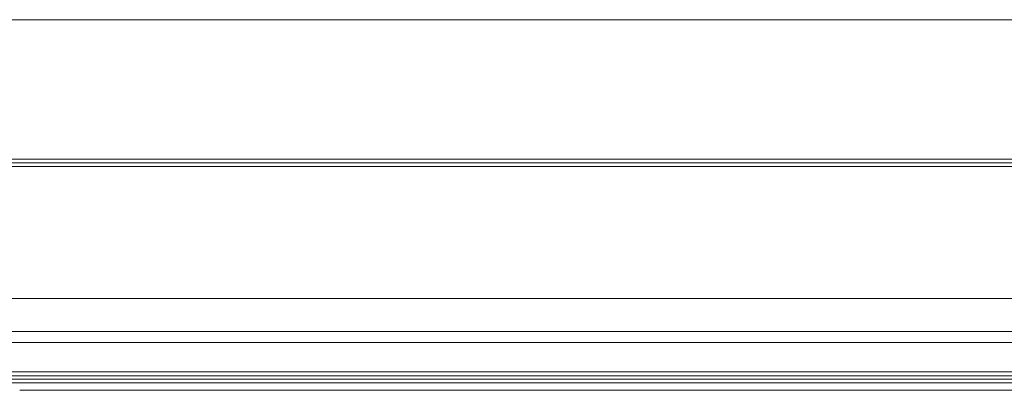
# Model space of a CAD drawing. Units: millimetres. Extents: x -78 to 104, y 10 to 119.
# Drawn here: x -58 to -53, y 64 to 66 of the extents above; entities that cross this region are included whole.
import ezdxf

# ---------------------------------------------------------------- set-up
doc = ezdxf.new("R2010")
doc.units = ezdxf.units.MM
doc.header["$MEASUREMENT"] = 0
doc.layers.add('BE1-FRANCESE', color=7, linetype='Continuous')

msp = doc.modelspace()

# ---------------------------------------------------------------- linework, layer by layer
at = {"layer": 'BE1-FRANCESE', "lineweight": 15}
for points in [[(-39.9775, 66.0254), (-39.9775, 66.0254), (-68.3105, 66.0254), (-68.3105, 66.0254)], [(-68.3313, 65.2406), (-68.3313, 65.2406), (-39.9775, 65.2406), (-39.9775, 65.2406)], [(-68.3313, 65.2203), (-68.3313, 65.2203), (-39.9775, 65.2203), (-39.9775, 65.2203)], [(-38.6762, 65.1993), (-38.6762, 65.1993), (-69.6113, 65.1993), (-69.6113, 65.1993)], [(-68.3106, 64.4561), (-68.3106, 64.4561), (-39.9776, 64.4561), (-39.9776, 64.4561)], [(-40.0395, 64.2702), (-40.0395, 64.2702), (-68.2486, 64.2702), (-68.2486, 64.2702)], [(-68.2486, 64.2081), (-68.2486, 64.2081), (-40.0394, 64.2081), (-40.0394, 64.2081)], [(-46.5238, 64.0431), (-46.5238, 64.0431), (-61.7849, 64.0431), (-61.7849, 64.0431)], [(-46.5238, 64.0221), (-46.5238, 64.0221), (-61.7437, 64.0221), (-61.7437, 64.0221)], [(-61.7436, 64.0431), (-61.7436, 64.0431), (-46.5237, 64.0431), (-46.5237, 64.0431)], [(-61.7436, 64.0221), (-61.7436, 64.0221), (-46.5237, 64.0221), (-46.5237, 64.0221)], [(-47.5563, 64.0017), (-47.5563, 64.0017), (-61.2684, 64.0017), (-61.2684, 64.0017)], [(-61.2684, 63.9811), (-61.2684, 63.9811), (-47.5563, 63.9811), (-47.5563, 63.9811)], [(-58.1296, 63.9398), (-58.1296, 63.9398), (-50.1378, 63.9398), (-50.1378, 63.9398)]]:
    msp.add_open_spline(points, degree=3, dxfattribs=at)

doc.saveas('drawing.dxf')
